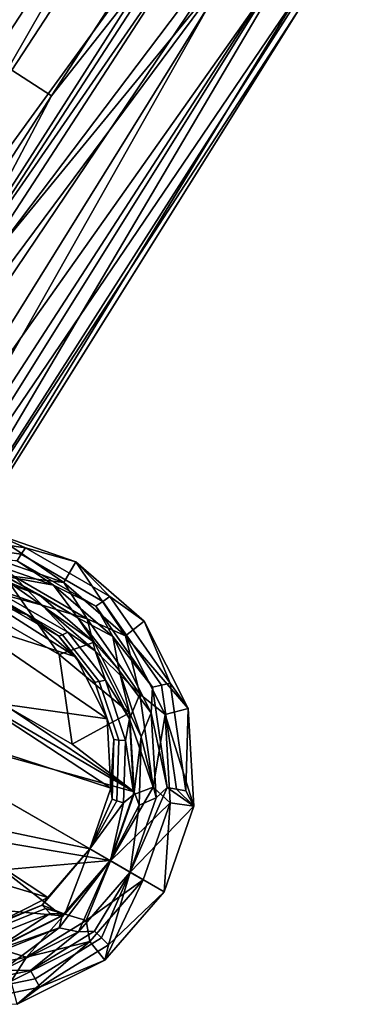
# Model space of a CAD drawing. Units: inches. Extents: x -42.9 to 42.9, y -25 to 10.1.
# Drawn here: x -25.7 to -24.9, y -25 to -22.5 of the extents above; entities that cross this region are included whole.
import ezdxf

# ---------------------------------------------------------------- set-up
doc = ezdxf.new("R2010")
doc.units = ezdxf.units.IN
doc.header["$MEASUREMENT"] = 0
doc.layers.add('SEAT-GLIDE', color=5, linetype='Continuous')
doc.layers.add('SEAT-SEAT', color=5, linetype='Continuous')

msp = doc.modelspace()

# ---------------------------------------------------------------- linework, layer by layer
at = {"layer": 'SEAT-GLIDE'}
for points in [[(-25.6941, -23.867, 0.055), (-25.7827, -23.8275, -0.0437), (-25.8914, -23.8386, 0.0453)], [(-25.7915, -23.8872, -0.0425), (-25.7827, -23.8275, -0.0437), (-25.5972, -23.9549, -0.0319)], [(-25.567, -23.9026, -0.0319), (-25.7827, -23.8275, -0.0437), (-25.6941, -23.867, 0.055)], [(-25.5972, -23.9549, -0.0319), (-25.7827, -23.8275, -0.0437), (-25.567, -23.9026, -0.0319)], [(-25.8914, -23.8386, 0.0453), (-25.8952, -23.8559, 0.1392), (-25.7044, -23.8834, 0.1486), (-25.6941, -23.867, 0.055)], [(-25.8952, -23.8559, 0.1392), (-25.8989, -23.8732, 0.2331), (-25.7148, -23.8997, 0.2422), (-25.7044, -23.8834, 0.1486)], [(-25.6941, -23.867, 0.055), (-25.7044, -23.8834, 0.1486), (-25.4986, -24.0022, 0.161), (-25.4811, -23.99, 0.0679)], [(-25.4811, -23.99, 0.0679), (-25.567, -23.9026, -0.0319), (-25.6941, -23.867, 0.055)], [(-25.6234, -23.9612, 0.3416), (-25.7148, -23.8997, 0.2422), (-25.8112, -23.8959, 0.3313)], [(-25.7428, -23.9393, 0.5253), (-25.6234, -23.9612, 0.3416), (-25.8112, -23.8959, 0.3313)], [(-25.5972, -23.9549, -0.0319), (-25.7224, -23.9397, 0.1431), (-25.7915, -23.8872, -0.0425)], [(-25.7148, -23.8997, 0.2422), (-25.516, -24.0144, 0.2542), (-25.4986, -24.0022, 0.161), (-25.7044, -23.8834, 0.1486)], [(-25.6234, -23.9612, 0.3416), (-25.516, -24.0144, 0.2542), (-25.7148, -23.8997, 0.2422)], [(-25.5972, -23.9549, -0.0319), (-25.567, -23.9026, -0.0319), (-25.4414, -24.0894, -0.0213)], [(-25.3941, -24.0519, -0.0202), (-25.567, -23.9026, -0.0319), (-25.4811, -23.99, 0.0679)], [(-25.4414, -24.0894, -0.0213), (-25.567, -23.9026, -0.0319), (-25.3941, -24.0519, -0.0202)], [(-25.7428, -23.9393, 0.5253), (-25.8339, -23.9248, 0.7056), (-25.6599, -23.9853, 0.7151)], [(-25.8191, -23.9534, 0.3203), (-25.7224, -23.9397, 0.1431), (-25.6518, -24.0116, 0.3294)], [(-25.8191, -23.9534, 0.3203), (-25.6518, -24.0116, 0.3294), (-25.7519, -23.9852, 0.4172)], [(-25.5619, -24.0437, 0.5362), (-25.6234, -23.9612, 0.3416), (-25.7428, -23.9393, 0.5253)], [(-25.7428, -23.9393, 0.5253), (-25.6599, -23.9853, 0.7151), (-25.5619, -24.0437, 0.5362)], [(-25.5972, -23.9549, -0.0319), (-25.5378, -24.0462, 0.1543), (-25.7224, -23.9397, 0.1431)], [(-25.6518, -24.0116, 0.3294), (-25.7224, -23.9397, 0.1431), (-25.5378, -24.0462, 0.1543)], [(-25.473, -24.0912, 0.3518), (-25.516, -24.0144, 0.2542), (-25.6234, -23.9612, 0.3416)], [(-25.5619, -24.0437, 0.5362), (-25.473, -24.0912, 0.3518), (-25.6234, -23.9612, 0.3416)], [(-25.4414, -24.0894, -0.0213), (-25.5378, -24.0462, 0.1543), (-25.5972, -23.9549, -0.0319)], [(-25.8425, -23.9832, 0.7067), (-25.767, -23.9997, 0.6106), (-25.6895, -24.0364, 0.7151)], [(-25.6098, -24.0904, 0.6201), (-25.767, -23.9997, 0.6106), (-25.7601, -23.9948, 0.5128), (-25.6001, -24.0872, 0.5224)], [(-25.6895, -24.0364, 0.7151), (-25.767, -23.9997, 0.6106), (-25.6098, -24.0904, 0.6201)], [(-25.5873, -24.0803, 0.4272), (-25.6001, -24.0872, 0.5224), (-25.7601, -23.9948, 0.5128), (-25.7519, -23.9852, 0.4172)], [(-25.7519, -23.9852, 0.4172), (-25.6518, -24.0116, 0.3294), (-25.5873, -24.0803, 0.4272)], [(-25.5619, -24.0437, 0.5362), (-25.6599, -23.9853, 0.7151), (-25.5206, -24.1057, 0.7245)], [(-25.516, -24.0144, 0.2542), (-25.3736, -24.2191, 0.266), (-25.351, -24.2142, 0.1733), (-25.4986, -24.0022, 0.161)], [(-25.4811, -23.99, 0.0679), (-25.4986, -24.0022, 0.161), (-25.351, -24.2142, 0.1733), (-25.3284, -24.2093, 0.0806)], [(-25.3284, -24.2093, 0.0806), (-25.3941, -24.0519, -0.0202), (-25.4811, -23.99, 0.0679)], [(-25.6518, -24.0116, 0.3294), (-25.5177, -24.1274, 0.3385), (-25.5873, -24.0803, 0.4272)], [(-25.6518, -24.0116, 0.3294), (-25.5378, -24.0462, 0.1543), (-25.5177, -24.1274, 0.3385)], [(-25.473, -24.0912, 0.3518), (-25.3736, -24.2191, 0.266), (-25.516, -24.0144, 0.2542)], [(-25.6895, -24.0364, 0.7151), (-25.6098, -24.0904, 0.6201), (-25.5668, -24.1424, 0.7234)], [(-25.4572, -24.1768, 0.5445), (-25.473, -24.0912, 0.3518), (-25.5619, -24.0437, 0.5362)], [(-25.5619, -24.0437, 0.5362), (-25.5206, -24.1057, 0.7245), (-25.4572, -24.1768, 0.5445)], [(-25.4414, -24.0894, -0.0213), (-25.4055, -24.2363, 0.1653), (-25.5378, -24.0462, 0.1543)], [(-25.5177, -24.1274, 0.3385), (-25.5378, -24.0462, 0.1543), (-25.4055, -24.2363, 0.1653)], [(-25.4414, -24.0894, -0.0213), (-25.3941, -24.0519, -0.0202), (-25.2832, -24.2728, -0.0094)], [(-25.2832, -24.2728, -0.0094), (-25.3941, -24.0519, -0.0202), (-25.3284, -24.2093, 0.0806)], [(-25.5075, -24.2049, 0.5297), (-25.5188, -24.206, 0.6273), (-25.6098, -24.0904, 0.6201), (-25.6001, -24.0872, 0.5224)], [(-25.5668, -24.1424, 0.7234), (-25.6098, -24.0904, 0.6201), (-25.5188, -24.206, 0.6273)], [(-25.492, -24.2013, 0.4347), (-25.5075, -24.2049, 0.5297), (-25.6001, -24.0872, 0.5224), (-25.5873, -24.0803, 0.4272)], [(-25.5873, -24.0803, 0.4272), (-25.5177, -24.1274, 0.3385), (-25.492, -24.2013, 0.4347)], [(-25.3764, -24.2835, 0.3612), (-25.3736, -24.2191, 0.266), (-25.473, -24.0912, 0.3518)], [(-25.4572, -24.1768, 0.5445), (-25.3764, -24.2835, 0.3612), (-25.473, -24.0912, 0.3518)], [(-25.3414, -24.2885, -0.0116), (-25.4055, -24.2363, 0.1653), (-25.4414, -24.0894, -0.0213)], [(-25.4414, -24.0894, -0.0213), (-25.2832, -24.2728, -0.0094), (-25.3414, -24.2885, -0.0116)], [(-25.4572, -24.1768, 0.5445), (-25.5206, -24.1057, 0.7245), (-25.4311, -24.2839, 0.7333)], [(-25.5177, -24.1274, 0.3385), (-25.4316, -24.2988, 0.3469), (-25.492, -24.2013, 0.4347)], [(-25.5177, -24.1274, 0.3385), (-25.4055, -24.2363, 0.1653), (-25.4316, -24.2988, 0.3469)], [(-25.5668, -24.1424, 0.7234), (-25.5188, -24.206, 0.6273), (-25.4881, -24.2992, 0.7311)], [(-25.4017, -24.3443, 0.5514), (-25.3764, -24.2835, 0.3612), (-25.4572, -24.1768, 0.5445)], [(-25.4572, -24.1768, 0.5445), (-25.4311, -24.2839, 0.7333), (-25.4017, -24.3443, 0.5514)], [(-25.4416, -24.3536, 0.4409), (-25.4585, -24.353, 0.5358), (-25.5075, -24.2049, 0.5297), (-25.492, -24.2013, 0.4347)], [(-25.492, -24.2013, 0.4347), (-25.4316, -24.2988, 0.3469), (-25.4416, -24.3536, 0.4409)], [(-25.4585, -24.353, 0.5358), (-25.4706, -24.3515, 0.6333), (-25.5188, -24.206, 0.6273), (-25.5075, -24.2049, 0.5297)], [(-25.4881, -24.2992, 0.7311), (-25.5188, -24.206, 0.6273), (-25.4706, -24.3515, 0.6333)], [(-25.3764, -24.2835, 0.3612), (-25.3367, -24.4727, 0.2744), (-25.3736, -24.2191, 0.266)], [(-25.3736, -24.2191, 0.266), (-25.3367, -24.4727, 0.2744), (-25.3128, -24.4769, 0.1819), (-25.351, -24.2142, 0.1733)], [(-25.3284, -24.2093, 0.0806), (-25.351, -24.2142, 0.1733), (-25.3128, -24.4769, 0.1819), (-25.2889, -24.4811, 0.0895)], [(-25.2889, -24.4811, 0.0895), (-25.2832, -24.2728, -0.0094), (-25.3284, -24.2093, 0.0806)], [(-25.3713, -24.4718, 0.173), (-25.4316, -24.2988, 0.3469), (-25.4055, -24.2363, 0.1653)], [(-25.3713, -24.4718, 0.173), (-25.4055, -24.2363, 0.1653), (-25.3414, -24.2885, -0.0116)], [(-25.3414, -24.2885, -0.0116), (-25.2832, -24.2728, -0.0094), (-25.2691, -24.5198, -0.0022)], [(-25.2691, -24.5198, -0.0022), (-25.2832, -24.2728, -0.0094), (-25.2889, -24.4811, 0.0895)], [(-25.4881, -24.2992, 0.7311), (-25.4706, -24.3515, 0.6333), (-25.4781, -24.4745, 0.7361)], [(-25.4316, -24.2988, 0.3469), (-25.4207, -24.4905, 0.3524), (-25.4416, -24.3536, 0.4409)], [(-25.4207, -24.4905, 0.3524), (-25.4316, -24.2988, 0.3469), (-25.3713, -24.4718, 0.173)], [(-25.4017, -24.3443, 0.5514), (-25.4311, -24.2839, 0.7333), (-25.4197, -24.4831, 0.739)], [(-25.4017, -24.3443, 0.5514), (-25.3641, -24.4986, 0.3674), (-25.3764, -24.2835, 0.3612)], [(-25.3641, -24.4986, 0.3674), (-25.3367, -24.4727, 0.2744), (-25.3764, -24.2835, 0.3612)], [(-25.3414, -24.2885, -0.0116), (-25.3287, -24.5111, -0.0052), (-25.3713, -24.4718, 0.173)], [(-25.3414, -24.2885, -0.0116), (-25.2691, -24.5198, -0.0022), (-25.3287, -24.5111, -0.0052)], [(-25.4781, -24.4745, 0.7361), (-25.4706, -24.3515, 0.6333), (-25.4752, -24.5017, 0.637)], [(-25.4585, -24.353, 0.5358), (-25.4631, -24.5058, 0.5396), (-25.4752, -24.5017, 0.637), (-25.4706, -24.3515, 0.6333)], [(-25.4017, -24.3443, 0.5514), (-25.4197, -24.4831, 0.739), (-25.4069, -24.5171, 0.5557)], [(-25.4069, -24.5171, 0.5557), (-25.3641, -24.4986, 0.3674), (-25.4017, -24.3443, 0.5514)], [(-25.4464, -24.5109, 0.4448), (-25.4631, -24.5058, 0.5396), (-25.4585, -24.353, 0.5358), (-25.4416, -24.3536, 0.4409)], [(-25.4416, -24.3536, 0.4409), (-25.4207, -24.4905, 0.3524), (-25.4464, -24.5109, 0.4448)], [(-25.4781, -24.4745, 0.7361), (-25.4752, -24.5017, 0.637), (-25.5315, -24.6277, 0.7377)], [(-25.4207, -24.4905, 0.3524), (-25.3713, -24.4718, 0.173), (-25.4791, -24.658, 0.3542)], [(-25.4791, -24.658, 0.3542), (-25.3713, -24.4718, 0.173), (-25.3287, -24.5111, -0.0052)], [(-25.2691, -24.5198, -0.0022), (-25.3367, -24.4727, 0.2744), (-25.4296, -24.6865, 0.3694)], [(-25.4296, -24.6865, 0.3694), (-25.3367, -24.4727, 0.2744), (-25.3641, -24.4986, 0.3674)], [(-25.2691, -24.5198, -0.0022), (-25.3128, -24.4769, 0.1819), (-25.3367, -24.4727, 0.2744)], [(-25.4069, -24.5171, 0.5557), (-25.4197, -24.4831, 0.739), (-25.4804, -24.6572, 0.7408)], [(-25.4207, -24.4905, 0.3524), (-25.4791, -24.658, 0.3542), (-25.4464, -24.5109, 0.4448)], [(-25.4069, -24.5171, 0.5557), (-25.4296, -24.6865, 0.3694), (-25.3641, -24.4986, 0.3674)], [(-25.2889, -24.4811, 0.0895), (-25.3128, -24.4769, 0.1819), (-25.2691, -24.5198, -0.0022)], [(-25.5315, -24.6277, 0.7377), (-25.4752, -24.5017, 0.637), (-25.4631, -24.5058, 0.5396)], [(-25.5315, -24.6277, 0.7377), (-25.4631, -24.5058, 0.5396), (-25.4464, -24.5109, 0.4448)], [(-25.4464, -24.5109, 0.4448), (-25.4791, -24.658, 0.3542), (-25.5315, -24.6277, 0.7377)], [(-25.4804, -24.6572, 0.7408), (-25.4296, -24.6865, 0.3694), (-25.4069, -24.5171, 0.5557)], [(-25.4791, -24.658, 0.3542), (-25.3287, -24.5111, -0.0052), (-25.3965, -24.7056, -0.0032)], [(-25.4296, -24.6865, 0.3694), (-25.3443, -24.7358), (-25.2691, -24.5198, -0.0022)], [(-25.3287, -24.5111, -0.0052), (-25.3443, -24.7358), (-25.3965, -24.7056, -0.0032)], [(-25.3287, -24.5111, -0.0052), (-25.2691, -24.5198, -0.0022), (-25.3443, -24.7358)], [(-25.5949, -24.7923, 0.3524), (-25.6516, -24.7698, 0.6414), (-25.5315, -24.6277, 0.7377)], [(-25.6516, -24.7698, 0.6414), (-25.6375, -24.7506, 0.7361), (-25.5315, -24.6277, 0.7377)], [(-25.5949, -24.7923, 0.3524), (-25.5315, -24.6277, 0.7377), (-25.4791, -24.658, 0.3542)], [(-25.6088, -24.827, 0.5477), (-25.5597, -24.8372, 0.3674), (-25.4804, -24.6572, 0.7408)], [(-25.4804, -24.6572, 0.7408), (-25.6009, -24.7968, 0.739), (-25.6088, -24.827, 0.5477)], [(-25.5949, -24.7923, 0.3524), (-25.4791, -24.658, 0.3542), (-25.541, -24.8084, 0.1741)], [(-25.4804, -24.6572, 0.7408), (-25.5597, -24.8372, 0.3674), (-25.4296, -24.6865, 0.3694)], [(-25.541, -24.8084, 0.1741), (-25.4791, -24.658, 0.3542), (-25.3965, -24.7056, -0.0032)], [(-25.4296, -24.6865, 0.3694), (-25.5597, -24.8372, 0.3674), (-25.5194, -24.8352, 0.2756)], [(-25.5021, -24.8524, 0.1832), (-25.4296, -24.6865, 0.3694), (-25.5194, -24.8352, 0.2756)], [(-25.4847, -24.8696, 0.0908), (-25.4296, -24.6865, 0.3694), (-25.5021, -24.8524, 0.1832)], [(-25.4847, -24.8696, 0.0908), (-25.3443, -24.7358), (-25.4296, -24.6865, 0.3694)], [(-25.541, -24.8084, 0.1741), (-25.3965, -24.7056, -0.0032), (-25.5311, -24.8616, -0.0052)], [(-25.3965, -24.7056, -0.0032), (-25.4937, -24.9089, -0.0022), (-25.5311, -24.8616, -0.0052)], [(-25.3965, -24.7056, -0.0032), (-25.3443, -24.7358), (-25.4937, -24.9089, -0.0022)], [(-25.4937, -24.9089, -0.0022), (-25.3443, -24.7358), (-25.4847, -24.8696, 0.0908)], [(-25.8343, -24.8546, 0.5391), (-25.8397, -24.8448, 0.6348), (-25.6516, -24.7698, 0.6414), (-25.643, -24.7784, 0.5458)], [(-25.8397, -24.8448, 0.6348), (-25.7943, -24.8296, 0.7311), (-25.6516, -24.7698, 0.6414)], [(-25.7943, -24.8296, 0.7311), (-25.6375, -24.7506, 0.7361), (-25.6516, -24.7698, 0.6414)], [(-25.643, -24.7784, 0.5458), (-25.6516, -24.7698, 0.6414), (-25.5949, -24.7923, 0.3524)], [(-25.8343, -24.8546, 0.5391), (-25.643, -24.7784, 0.5458), (-25.6314, -24.7912, 0.4491), (-25.8281, -24.8695, 0.4422)], [(-25.6314, -24.7912, 0.4491), (-25.7664, -24.8787, 0.3469), (-25.8281, -24.8695, 0.4422)], [(-25.6088, -24.827, 0.5477), (-25.6009, -24.7968, 0.739), (-25.779, -24.8866, 0.7333)], [(-25.6314, -24.7912, 0.4491), (-25.5949, -24.7923, 0.3524), (-25.7664, -24.8787, 0.3469)], [(-25.691, -24.9012, 0.1698), (-25.7664, -24.8787, 0.3469), (-25.5949, -24.7923, 0.3524)], [(-25.691, -24.9012, 0.1698), (-25.5949, -24.7923, 0.3524), (-25.541, -24.8084, 0.1741)], [(-25.643, -24.7784, 0.5458), (-25.5949, -24.7923, 0.3524), (-25.6314, -24.7912, 0.4491)], [(-25.541, -24.8084, 0.1741), (-25.5311, -24.8616, -0.0052), (-25.691, -24.9012, 0.1698)], [(-25.8258, -24.9134, 0.5401), (-25.752, -24.9341, 0.3612), (-25.6088, -24.827, 0.5477)], [(-25.6088, -24.827, 0.5477), (-25.779, -24.8866, 0.7333), (-25.8258, -24.9134, 0.5401)], [(-25.6088, -24.827, 0.5477), (-25.752, -24.9341, 0.3612), (-25.5597, -24.8372, 0.3674)], [(-25.5597, -24.8372, 0.3674), (-25.752, -24.9341, 0.3612), (-25.681, -24.9351, 0.2708)], [(-25.5021, -24.8524, 0.1832), (-25.5194, -24.8352, 0.2756), (-25.681, -24.9351, 0.2708), (-25.6694, -24.9559, 0.1783)], [(-25.5194, -24.8352, 0.2756), (-25.5597, -24.8372, 0.3674), (-25.681, -24.9351, 0.2708)], [(-25.691, -24.9012, 0.1698), (-25.5311, -24.8616, -0.0052), (-25.7302, -24.9619, -0.0116)], [(-25.7147, -25.0202, -0.0094), (-25.7302, -24.9619, -0.0116), (-25.5311, -24.8616, -0.0052)], [(-25.5311, -24.8616, -0.0052), (-25.4937, -24.9089, -0.0022), (-25.7147, -25.0202, -0.0094)], [(-25.6579, -24.9767, 0.0857), (-25.4847, -24.8696, 0.0908), (-25.5021, -24.8524, 0.1832), (-25.6694, -24.9559, 0.1783)], [(-25.6579, -24.9767, 0.0857), (-25.4937, -24.9089, -0.0022), (-25.4847, -24.8696, 0.0908)], [(-25.8672, -24.9376, 0.1627), (-25.7664, -24.8787, 0.3469), (-25.691, -24.9012, 0.1698)], [(-25.691, -24.9012, 0.1698), (-25.7302, -24.9619, -0.0116), (-25.8672, -24.9376, 0.1627)], [(-25.6579, -24.9767, 0.0857), (-25.7147, -25.0202, -0.0094), (-25.4937, -24.9089, -0.0022)], [(-25.681, -24.9351, 0.2708), (-25.752, -24.9341, 0.3612), (-25.8707, -24.9743, 0.2633)], [(-25.6694, -24.9559, 0.1783), (-25.681, -24.9351, 0.2708), (-25.8707, -24.9743, 0.2633), (-25.866, -24.9965, 0.1704)], [(-25.8612, -25.0187, 0.0776), (-25.6579, -24.9767, 0.0857), (-25.6694, -24.9559, 0.1783), (-25.866, -24.9965, 0.1704)], [(-25.8612, -25.0187, 0.0776), (-25.7147, -25.0202, -0.0094), (-25.6579, -24.9767, 0.0857)]]:
    msp.add_3dface(points, dxfattribs=at)
at = {"layer": 'SEAT-SEAT'}
for points in [[(-25.818, -21.9535, 14.7687), (-25.6166, -21.7411, 14.5592), (-26.8575, -23.6751, 14.5838)], [(-25.6166, -21.7411, 14.5592), (-26.7015, -23.5906, 14.4379), (-26.8575, -23.6751, 14.5838)], [(-25.497, -21.8234, 14.3786), (-26.7015, -23.5906, 14.4379), (-25.6166, -21.7411, 14.5592)], [(-25.497, -21.8234, 14.3786), (-26.5051, -23.563, 14.3234), (-26.7015, -23.5906, 14.4379)], [(-25.328, -21.9397, 14.2858), (-26.5051, -23.563, 14.3234), (-25.497, -21.8234, 14.3786)], [(-25.7113, -21.9584, 15.054), (-26.6301, -23.5461, 15.1376), (-25.6176, -22.0218, 15.1678)], [(-25.328, -21.9397, 14.2858), (-26.3969, -23.5798, 14.2885), (-26.5051, -23.563, 14.3234)], [(-25.328, -21.9397, 14.2858), (-26.2906, -23.6215, 14.2765), (-26.3969, -23.5798, 14.2885)], [(-25.1568, -22.0575, 14.2896), (-26.2906, -23.6215, 14.2765), (-25.328, -21.9397, 14.2858)], [(-25.6176, -22.0218, 15.1678), (-26.6301, -23.5461, 15.1376), (-25.89, -22.555, 15.2088)], [(-25.6176, -22.0218, 15.1678), (-25.89, -22.555, 15.2088), (-25.5735, -22.0785, 15.2091)], [(-25.1568, -22.0575, 14.2896), (-26.197, -23.6863, 14.2909), (-26.2906, -23.6215, 14.2765)], [(-25.0321, -22.1433, 14.3535), (-26.197, -23.6863, 14.2909), (-25.1568, -22.0575, 14.2896)], [(-25.6157, -22.0759, 15.7985), (-26.2161, -23.0004, 15.7985), (-26.0293, -22.4645, 16.3594)], [(-25.89, -22.555, 15.2088), (-26.2161, -23.0004, 15.7985), (-25.6157, -22.0759, 15.7985)], [(-25.89, -22.555, 15.2088), (-25.6157, -22.0759, 15.7985), (-25.5898, -22.0927, 15.2088)], [(-25.89, -22.555, 15.2088), (-25.5898, -22.0927, 15.2088), (-25.5735, -22.0785, 15.2091)], [(-25.0321, -22.1433, 14.3535), (-26.1247, -23.7668, 14.3292), (-26.197, -23.6863, 14.2909)], [(-25.0321, -22.1433, 14.3535), (-26.0489, -23.944, 14.4525), (-26.1247, -23.7668, 14.3292)], [(-24.9284, -22.2146, 14.4686), (-26.0489, -23.944, 14.4525), (-25.0321, -22.1433, 14.3535)], [(-24.9284, -22.2146, 14.4686), (-26.0484, -24.115, 14.6058), (-26.0489, -23.944, 14.4525)], [(-24.8643, -22.2587, 14.6161), (-26.0484, -24.115, 14.6058), (-24.9284, -22.2146, 14.4686)], [(-24.8643, -22.2587, 14.6161), (-25.0018, -22.5036, 14.7687), (-26.0484, -24.115, 14.6058)], [(-25.286, -22.29, 15.8191), (-25.6281, -22.7251, 16.1683), (-25.8864, -23.2145, 15.8191)], [(-25.286, -22.29, 15.8191), (-25.8864, -23.2145, 15.8191), (-25.2601, -22.3068, 15.2313)], [(-25.2601, -22.3068, 15.2313), (-25.8864, -23.2145, 15.8191), (-25.8605, -23.2313, 15.2313)], [(-25.2601, -22.3068, 15.2313), (-25.8605, -23.2313, 15.2313), (-25.1492, -22.3634, 15.1651)], [(-25.286, -22.29, 15.8191), (-25.478, -22.4939, 16.1683), (-25.6281, -22.7251, 16.1683)], [(-25.888, -22.5563, 16.8545), (-25.7279, -22.6602, 16.5202), (-25.5778, -22.4291, 16.5202), (-25.7379, -22.3251, 16.8545)], [(-25.1492, -22.3634, 15.1651), (-25.8605, -23.2313, 15.2313), (-26.1697, -23.7376, 15.2313)], [(-25.1492, -22.3634, 15.1651), (-26.1697, -23.7376, 15.2313), (-26.0923, -23.883, 15.1519)], [(-25.1492, -22.3634, 15.1651), (-26.0923, -23.883, 15.1519), (-25.0609, -22.423, 15.0581)], [(-25.0609, -22.423, 15.0581), (-26.0923, -23.883, 15.1519), (-26.0638, -24.0287, 15.0447)], [(-25.0609, -22.423, 15.0581), (-26.0638, -24.0287, 15.0447), (-25.0026, -22.4625, 14.9194)], [(-25.7279, -22.6602, 16.5202), (-25.6281, -22.7251, 16.1683), (-25.478, -22.4939, 16.1683), (-25.5778, -22.4291, 16.5202)], [(-25.0018, -22.5036, 14.7687), (-25.0026, -22.4625, 14.9194), (-26.1182, -24.289, 14.7944)], [(-25.0026, -22.4625, 14.9194), (-26.0638, -24.0287, 15.0447), (-26.1182, -24.289, 14.7944)], [(-25.0018, -22.5036, 14.7687), (-26.1182, -24.289, 14.7944), (-26.1049, -24.2672, 14.7687)], [(-25.0018, -22.5036, 14.7687), (-26.1049, -24.2672, 14.7687), (-26.0484, -24.115, 14.6058)], [(-25.878, -22.8913, 16.5202), (-25.7781, -22.9562, 16.1683), (-25.6281, -22.7251, 16.1683), (-25.7279, -22.6602, 16.5202)], [(-25.8864, -23.2145, 15.8191), (-25.6281, -22.7251, 16.1683), (-25.7781, -22.9562, 16.1683)], [(-25.6895, -24.0364, 0.7151), (-25.9579, -23.8925, 8.2496), (-26.1141, -23.8023, 8.2402)], [(-25.6895, -24.0364, 0.7151), (-26.1141, -23.8023, 8.2402), (-25.8425, -23.9832, 0.7067)], [(-25.8339, -23.9248, 0.7056), (-25.9136, -23.8514, 4.2231), (-25.6599, -23.9853, 0.7151)], [(-25.6599, -23.9853, 0.7151), (-25.9136, -23.8514, 4.2231), (-25.7361, -23.9539, 4.2338)], [(-25.7683, -24.0446, 7.7578), (-25.6088, -24.1367, 4.2444), (-25.7361, -23.9539, 4.2338), (-25.8955, -23.8618, 7.7472)], [(-25.5668, -24.1424, 0.7234), (-25.8459, -24.0534, 8.2589), (-25.9579, -23.8925, 8.2496)], [(-25.5668, -24.1424, 0.7234), (-25.9579, -23.8925, 8.2496), (-25.6895, -24.0364, 0.7151)], [(-25.6599, -23.9853, 0.7151), (-25.7361, -23.9539, 4.2338), (-25.5206, -24.1057, 0.7245)], [(-25.5206, -24.1057, 0.7245), (-25.7361, -23.9539, 4.2338), (-25.6088, -24.1367, 4.2444)], [(-25.8169, -24.2527, 8.2655), (-25.8459, -24.0534, 8.2589), (-25.4881, -24.2992, 0.7311)], [(-25.4881, -24.2992, 0.7311), (-25.8459, -24.0534, 8.2589), (-25.5668, -24.1424, 0.7234)], [(-25.7353, -24.2711, 7.7652), (-25.5758, -24.3632, 4.2518), (-25.6088, -24.1367, 4.2444), (-25.7683, -24.0446, 7.7578)], [(-26.0484, -24.115, 14.6058), (-26.1171, -24.2896, 14.7687), (-25.4197, -24.4831, 0.739)], [(-26.0484, -24.115, 14.6058), (-25.4197, -24.4831, 0.739), (-25.7353, -24.2711, 7.7652)], [(-25.5206, -24.1057, 0.7245), (-25.6088, -24.1367, 4.2444), (-25.4311, -24.2839, 0.7333)], [(-25.4311, -24.2839, 0.7333), (-25.6088, -24.1367, 4.2444), (-25.5758, -24.3632, 4.2518)], [(-25.9605, -24.5376, 8.2664), (-26.215, -24.2331, 15.7974), (-25.5315, -24.6277, 0.7377)], [(-26.215, -24.2331, 15.7974), (-25.8169, -24.2527, 8.2655), (-25.4781, -24.4745, 0.7361)], [(-26.215, -24.2331, 15.7974), (-25.4781, -24.4745, 0.7361), (-25.5315, -24.6277, 0.7377)], [(-25.4881, -24.2992, 0.7311), (-25.4781, -24.4745, 0.7361), (-25.8169, -24.2527, 8.2655)], [(-25.7353, -24.2711, 7.7652), (-25.4197, -24.4831, 0.739), (-25.5758, -24.3632, 4.2518)], [(-26.1171, -24.2896, 14.7687), (-25.4804, -24.6572, 0.7408), (-25.4197, -24.4831, 0.739)], [(-26.1171, -24.2896, 14.7687), (-25.9214, -24.5817, 8.2693), (-25.4804, -24.6572, 0.7408)], [(-25.4311, -24.2839, 0.7333), (-25.5758, -24.3632, 4.2518), (-25.4197, -24.4831, 0.739)], [(-25.9605, -24.5376, 8.2664), (-25.6375, -24.7506, 0.7361), (-26.0875, -24.6161, 8.2627)], [(-25.9605, -24.5376, 8.2664), (-25.5315, -24.6277, 0.7377), (-25.6375, -24.7506, 0.7361)], [(-25.4804, -24.6572, 0.7408), (-25.9214, -24.5817, 8.2693), (-25.7505, -24.6803, 4.5044)], [(-26.0875, -24.6161, 8.2627), (-25.6375, -24.7506, 0.7361), (-25.7943, -24.8296, 0.7311)], [(-25.4804, -24.6572, 0.7408), (-25.7505, -24.6803, 4.5044), (-25.6009, -24.7968, 0.739)], [(-25.6009, -24.7968, 0.739), (-25.7505, -24.6803, 4.5044), (-25.8948, -24.7696, 4.5002)], [(-25.6009, -24.7968, 0.739), (-25.8948, -24.7696, 4.5002), (-25.779, -24.8866, 0.7333)]]:
    msp.add_3dface(points, dxfattribs=at)

doc.saveas('drawing.dxf')
